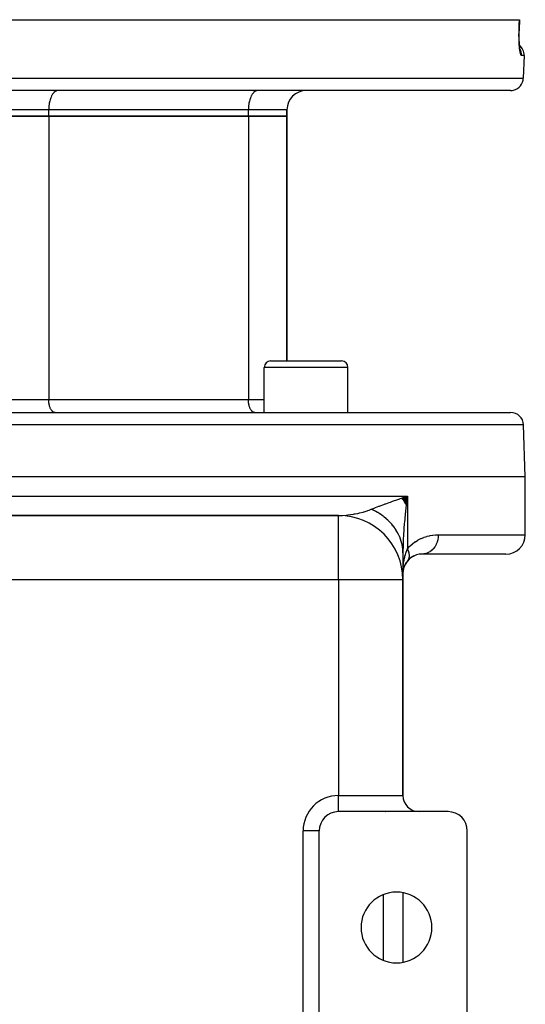
# Model space of a CAD drawing. Extents: x 24 to 1054, y -583 to 283.
# Drawn here: x 445 to 523, y 130 to 283 of the extents above; entities that cross this region are included whole.
import ezdxf

# ---------------------------------------------------------------- set-up
doc = ezdxf.new("R2010")
doc.units = 0
doc.linetypes.add('DASHED', pattern=[11.05, 8.7, -2.35])
doc.layers.get('0').update_dxf_attribs({"linetype": 'CONTINUOUS'})
doc.layers.add('NEVIDI', color=4, linetype='DASHED')

msp = doc.modelspace()

# ---------------------------------------------------------------- linework, layer by layer
at = {"color": 2}
for p, q in [((363.909971, 282.999999), (522.090046, 282.999999)), ((522.109483, 282.999999), (522.055058, 281.430337)), ((522.090046, 282.999999), (522.109483, 282.999999)), ((522.050982, 281.251746), (522.056536, 281.430414)), ((522.056536, 281.430414), (522.050989, 281.251993)), ((522.055058, 281.430337), (522.056536, 281.430414)), ((522.055058, 281.430337), (522.056536, 281.430414)), ((522.041764, 280.52845), (522.042432, 280.767667)), ((522.043469, 280.294215), (522.041764, 280.52845)), ((522.042432, 280.767667), (522.0455, 281.00883)), ((522.047465, 280.065909), (522.043469, 280.294215)), ((522.0455, 281.00883), (522.050982, 281.251746)), ((522.053683, 279.843463), (522.047465, 280.065909)), ((522.062077, 279.626889), (522.053683, 279.843463)), ((522.061946, 279.629706), (522.072355, 279.420951)), ((522.072616, 279.416301), (522.062077, 279.626889)), ((522.085135, 279.21415), (522.072616, 279.416301)), ((522.088921, 279.181758), (522.075952, 279.360925)), ((522.103453, 279.012213), (522.088921, 279.181758)), ((522.119474, 278.852237), (522.103453, 279.012213)), ((522.136938, 278.701955), (522.119474, 278.852237)), ((522.155681, 278.562532), (522.136938, 278.701955)), ((522.175361, 278.435931), (522.155681, 278.562532)), ((522.19589, 278.322017), (522.175361, 278.435931)), ((522.184202, 278.359218), (522.180918, 278.372568)), ((522.217214, 278.220814), (522.19589, 278.322017)), ((522.205084, 278.289199), (522.196158, 278.319128)), ((522.226205, 278.232718), (522.205084, 278.289199)), ((522.805507, 277.4302), (522.683285, 273.9302)), ((522.805507, 277.4302), (522.683285, 273.9302)), ((520.684503, 271.999999), (365.315514, 271.999999)), ((446.000009, 272.015236), (446.000009, 272.013779)), ((476.373076, 271.929337), (476.373076, 271.928234)), ((437.000009, 267.999999), (449.000009, 267.999999)), ((449.000009, 267.999999), (437.000009, 267.999999)), ((449.000009, 267.999999), (480.000009, 267.999999)), ((480.000009, 267.999999), (449.000009, 267.999999)), ((480.000009, 267.999999), (486.000009, 267.999999)), ((486.000009, 267.999999), (480.000009, 267.999999)), ((486.000009, 268.999999), (486.000009, 267.999999)), ((486.000009, 267.999999), (486.000009, 268.999999)), ((486.000009, 229.999999), (486.000009, 267.999999)), ((486.000009, 267.999999), (486.000009, 229.999999)), ((483.46195, 229.999999), (494.46195, 229.999999)), ((482.46195, 221.999999), (482.46195, 228.999999)), ((482.46195, 221.999999), (482.46195, 228.999999)), ((495.46195, 221.999999), (495.46195, 228.999999)), ((495.46195, 221.999999), (495.46195, 228.999999)), ((443.000009, 221.999999), (520.719423, 221.999999)), ((523.000009, 211.999999), (522.718205, 220.069798)), ((523.000009, 211.999999), (443.000009, 211.999999)), ((523.000009, 202.999999), (523.000009, 211.999999)), ((503.819115, 208.658129), (504.686756, 208.999999)), ((503.853363, 208.614482), (504.686756, 208.999999)), ((503.88729, 208.570796), (504.686756, 208.999999)), ((503.920894, 208.52707), (504.686756, 208.999999)), ((503.954173, 208.483309), (504.686756, 208.999999)), ((503.987126, 208.439512), (504.686756, 208.999999)), ((504.019752, 208.395682), (504.686756, 208.999999)), ((504.052048, 208.351821), (504.686756, 208.999999)), ((504.084015, 208.307931), (504.686756, 208.999999)), ((504.11565, 208.264013), (504.686756, 208.999999)), ((504.146952, 208.22007), (504.686756, 208.999999)), ((504.177919, 208.176103), (504.686756, 208.999999)), ((504.208552, 208.132114), (504.686756, 208.999999)), ((504.238847, 208.088106), (504.686756, 208.999999)), ((504.268804, 208.044079), (504.686756, 208.999999)), ((504.298422, 208.000035), (504.686756, 208.999999)), ((504.327699, 207.955978), (504.686756, 208.999999)), ((504.356635, 207.911908), (504.686756, 208.999999)), ((504.385227, 207.867827), (504.686756, 208.999999)), ((504.413475, 207.823737), (504.686756, 208.999999)), ((504.441378, 207.77964), (504.686756, 208.999999)), ((504.468933, 207.735539), (504.686756, 208.999999)), ((504.496141, 207.691434), (504.686756, 208.999999)), ((504.557981, 208.00332), (504.516124, 207.658782)), ((504.581932, 208.195595), (504.557981, 208.00332)), ((504.686756, 208.999999), (504.581932, 208.195595)), ((494.000009, 205.999999), (392.000009, 205.999999)), ((392.000009, 205.999999), (494.000009, 205.999999)), ((494.000009, 205.991887), (494.000009, 205.999999)), ((504.000009, 200.186367), (504.000009, 196.000121)), ((504.721283, 198.954215), (504.538382, 198.714757)), ((504.686823, 198.910279), (504.686758, 198.910201)), ((504.721283, 198.954215), (504.686823, 198.910279)), ((504.958275, 199.213975), (504.692094, 198.916176)), ((504.724123, 198.958044), (504.721283, 198.954215)), ((505.18872, 199.408551), (504.886931, 199.129531)), ((505.426549, 199.572632), (505.095498, 199.317937)), ((505.66895, 199.708435), (505.311336, 199.479593)), ((520.000009, 199.999999), (507.000009, 199.999999)), ((504.02162, 197.683201), (504.000009, 196.999999)), ((504.023273, 197.666972), (504.000009, 196.999999)), ((504.024752, 197.650745), (504.000009, 196.999999)), ((504.026056, 197.634521), (504.000009, 196.999999)), ((504.027188, 197.6183), (504.000009, 196.999999)), ((504.028145, 197.602083), (504.000009, 196.999999)), ((504.028928, 197.585872), (504.000009, 196.999999)), ((504.029537, 197.569668), (504.000009, 196.999999)), ((504.029972, 197.553471), (504.000009, 196.999999)), ((504.000009, 196.999999), (504.011819, 197.531868)), ((504.029972, 197.488774), (504.000009, 196.999999)), ((504.011819, 197.531868), (504.020233, 197.69552)), ((504.092522, 197.745694), (504.023445, 197.369942)), ((504.206214, 198.102647), (504.086049, 197.714557)), ((504.192147, 198.058237), (504.100814, 197.771148)), ((504.338032, 198.38587), (504.209578, 198.101586)), ((504.521049, 198.69259), (504.356282, 198.417993)), ((504.000009, 195.999999), (503.991896, 195.999999)), ((504.000009, 162.499999), (504.000009, 195.999999)), ((504.000009, 195.999999), (504.000009, 162.499999)), ((494.000009, 159.999999), (494.000009, 160.001522)), ((511.000009, 159.999999), (494.000009, 159.999999)), ((491.000009, 156.999999), (490.998486, 156.999999)), ((491.000009, 126.999999), (491.000009, 156.999999)), ((514.000009, 126.999999), (514.000009, 156.999999)), ((504.000009, 147.405094), (504.000009, 136.594904)), ((504.000009, 147.405094), (504.000009, 136.594904))]:
    msp.add_line(p, q, dxfattribs=at)
for centre, radius, start, end in [((520.806726, 277.499999), 2, 358.000002, 49.543004), ((520.684503, 273.999999), 2, 284.666667, 358.000002), ((489.000009, 268.999999), 3, 90, 180), ((520.684503, 273.999999), 2, 270, 284.615383), ((483.46195, 228.999999), 1, 90, 180), ((494.46195, 228.999999), 1, 0, 90), ((520.719423, 219.999999), 2, 2, 90), ((494.000009, 195.999999), 10, 0, 90), ((520.000009, 202.999999), 3, 270, 360), ((507.000009, 196.999999), 3, 138.61507, 140.233435), ((507.000009, 196.999999), 3, 134.777789, 135.433485), ((507.000009, 196.999999), 3, 129.407902, 131.384572), ((507.000009, 196.999999), 3, 90, 124.854714), ((507.000009, 196.999999), 3, 165.104924, 166.20765), ((507.000009, 196.999999), 3, 153.370557, 160.028226), ((507.000009, 196.999999), 3, 145.139111, 153.077623), ((506.500009, 162.499999), 2.5, 180, 270), ((494.000009, 156.999999), 3, 90, 180), ((501.000009, 162.999999), 3, 274.618279, 275.232201), ((511.000009, 156.999999), 3, 0, 90), ((503.000009, 141.999999), 5.5, 0, 180), ((503.000009, 141.999999), 5.5, 180, 360)]:
    msp.add_arc(centre, radius, start, end, dxfattribs=at)
at = {"layer": 'NEVIDI', "color": 7, "linetype": 'CONTINUOUS'}
for p, q in [((522.06284, 282.2151), (522.090046, 282.999999)), ((522.029773, 281.241334), (522.035634, 281.4302)), ((522.035634, 281.4302), (522.06284, 282.2151)), ((522.035634, 281.4302), (522.040249, 281.43018)), ((522.040249, 281.43018), (522.055058, 281.430337)), ((522.020296, 280.476538), (522.020632, 280.69381)), ((522.020421, 280.441557), (522.020296, 280.476538)), ((522.02227, 280.229046), (522.020421, 280.441557)), ((522.020632, 280.69381), (522.020867, 280.729389)), ((522.020867, 280.729389), (522.023423, 280.948821)), ((522.022744, 280.194939), (522.02227, 280.229046)), ((522.026705, 279.987694), (522.022744, 280.194939)), ((522.023423, 280.948821), (522.02402, 280.984609)), ((522.02402, 280.984609), (522.02881, 281.205289)), ((522.027516, 279.954469), (522.026705, 279.987694)), ((522.033527, 279.752514), (522.027516, 279.954469)), ((522.02881, 281.205289), (522.029773, 281.241334)), ((522.034668, 279.720121), (522.033527, 279.752514)), ((522.042684, 279.523391), (522.034668, 279.720121)), ((522.044145, 279.491914), (522.042684, 279.523391)), ((522.054107, 279.30112), (522.044145, 279.491914)), ((522.055878, 279.27068), (522.054107, 279.30112)), ((522.067662, 279.087327), (522.055878, 279.27068)), ((522.069707, 279.058343), (522.067662, 279.087327)), ((522.083108, 278.884394), (522.069707, 279.058343)), ((522.085403, 278.857), (522.083108, 278.884394)), ((522.100307, 278.692758), (522.085403, 278.857)), ((522.102841, 278.666898), (522.100307, 278.692758)), ((522.119196, 278.51199), (522.102841, 278.666898)), ((522.121969, 278.48759), (522.119196, 278.51199)), ((522.139753, 278.341927), (522.121969, 278.48759)), ((522.142767, 278.318924), (522.139753, 278.341927)), ((522.210885, 278.374164), (522.173867, 278.44554)), ((522.239376, 278.312605), (522.210885, 278.374164)), ((522.161688, 278.184311), (522.142767, 278.318924)), ((522.164861, 278.163282), (522.161688, 278.184311)), ((522.184649, 278.041149), (522.164861, 278.163282)), ((522.187925, 278.022336), (522.184649, 278.041149)), ((522.208514, 277.912426), (522.187925, 278.022336)), ((522.211914, 277.895598), (522.208514, 277.912426)), ((522.23325, 277.797924), (522.211914, 277.895598)), ((522.236797, 277.782963), (522.23325, 277.797924)), ((522.258791, 277.697785), (522.236797, 277.782963)), ((522.267962, 278.244648), (522.239376, 278.312605)), ((522.262408, 277.684993), (522.258791, 277.697785)), ((522.284885, 277.612918), (522.262408, 277.684993)), ((522.306147, 278.140752), (522.267962, 278.244648)), ((522.288567, 277.602295), (522.284885, 277.612918)), ((522.311241, 277.544019), (522.288567, 277.602295)), ((522.326722, 278.07601), (522.306147, 278.140752)), ((522.31493, 277.535685), (522.311241, 277.544019)), ((522.337637, 277.491394), (522.31493, 277.535685)), ((522.34702, 278.003222), (522.326722, 278.07601)), ((522.341336, 277.485316), (522.337637, 277.491394)), ((522.364058, 277.454912), (522.341336, 277.485316)), ((522.371431, 277.897062), (522.34702, 278.003222)), ((522.367759, 277.451091), (522.364058, 277.454912)), ((522.390503, 277.434622), (522.367759, 277.451091)), ((522.383709, 277.830347), (522.371431, 277.897062)), ((522.394976, 277.75364), (522.383709, 277.830347)), ((522.394209, 277.433089), (522.390503, 277.434622)), ((522.409832, 277.4302), (522.394209, 277.433089)), ((522.405646, 277.647209), (522.394976, 277.75364)), ((522.409477, 277.579354), (522.405646, 277.647209)), ((522.411044, 277.499965), (522.409477, 277.579354)), ((522.409832, 277.4302), (522.411044, 277.499965)), ((522.805507, 277.4302), (522.409832, 277.4302)), ((363.316733, 273.9302), (522.683285, 273.9302)), ((449.325448, 270.865911), (449.258703, 270.684231)), ((449.374561, 270.983297), (449.325448, 270.865911)), ((449.46095, 271.16366), (449.374561, 270.983297)), ((449.508351, 271.250879), (449.46095, 271.16366)), ((449.615078, 271.42231), (449.508351, 271.250879)), ((449.657893, 271.482611), (449.615078, 271.42231)), ((449.785127, 271.63738), (449.657893, 271.482611)), ((449.82079, 271.674816), (449.785127, 271.63738)), ((449.968065, 271.805021), (449.82079, 271.674816)), ((449.994586, 271.824568), (449.968065, 271.805021)), ((450.160642, 271.922211), (449.994586, 271.824568)), ((450.176366, 271.929337), (450.160642, 271.922211)), ((450.359234, 271.986758), (450.176366, 271.929337)), ((450.36322, 271.987499), (450.359234, 271.986758)), ((450.500009, 271.999999), (450.36322, 271.987499)), ((480.325448, 270.865911), (480.258703, 270.684231)), ((480.374561, 270.983297), (480.325448, 270.865911)), ((480.46095, 271.16366), (480.374561, 270.983297)), ((480.508351, 271.250879), (480.46095, 271.16366)), ((480.615078, 271.42231), (480.508351, 271.250879)), ((480.657893, 271.482611), (480.615078, 271.42231)), ((480.785127, 271.63738), (480.657893, 271.482611)), ((480.82079, 271.674816), (480.785127, 271.63738)), ((480.968065, 271.805021), (480.82079, 271.674816)), ((480.994586, 271.824568), (480.968065, 271.805021)), ((481.160642, 271.922211), (480.994586, 271.824568)), ((481.176366, 271.929337), (481.160642, 271.922211)), ((481.359234, 271.986758), (481.176366, 271.929337)), ((481.36322, 271.987499), (481.359234, 271.986758)), ((481.500009, 271.999999), (481.36322, 271.987499)), ((449.006256, 269.273508), (449.000009, 268.999999)), ((449.013503, 269.401495), (449.006256, 269.273508)), ((449.03534, 269.647286), (449.013503, 269.401495)), ((449.053773, 269.795996), (449.03534, 269.647286)), ((449.08774, 270.010934), (449.053773, 269.795996)), ((449.120047, 270.175934), (449.08774, 270.010934)), ((449.16259, 270.358396), (449.120047, 270.175934)), ((449.211148, 270.534716), (449.16259, 270.358396)), ((449.258703, 270.684231), (449.211148, 270.534716)), ((480.006256, 269.273508), (480.000009, 268.999999)), ((480.013503, 269.401495), (480.006256, 269.273508)), ((480.03534, 269.647286), (480.013503, 269.401495)), ((480.053773, 269.795996), (480.03534, 269.647286)), ((480.08774, 270.010934), (480.053773, 269.795996)), ((480.120047, 270.175934), (480.08774, 270.010934)), ((480.16259, 270.358396), (480.120047, 270.175934)), ((480.211148, 270.534716), (480.16259, 270.358396)), ((480.258703, 270.684231), (480.211148, 270.534716)), ((449.000009, 268.999999), (437.000009, 268.999999)), ((480.000009, 268.999999), (449.000009, 268.999999)), ((449.000009, 267.999999), (449.000009, 268.999999)), ((449.000009, 267.999999), (449.000009, 223.999999)), ((486.000009, 268.999999), (480.000009, 268.999999)), ((480.000009, 267.999999), (480.000009, 268.999999)), ((480.000009, 267.999999), (480.000009, 223.999999)), ((495.46195, 228.999999), (482.46195, 228.999999)), ((443.000009, 223.999999), (449.000009, 223.999999)), ((449.004171, 223.817718), (449.000009, 223.999999)), ((449.000009, 223.999999), (480.000009, 223.999999)), ((449.00901, 223.732258), (449.004171, 223.817718)), ((449.023568, 223.568423), (449.00901, 223.732258)), ((449.035852, 223.469331), (449.023568, 223.568423)), ((449.058491, 223.326072), (449.035852, 223.469331)), ((449.080049, 223.215972), (449.058491, 223.326072)), ((480.004171, 223.817718), (480.000009, 223.999999)), ((480.000009, 223.999999), (482.46195, 223.999999)), ((480.00901, 223.732258), (480.004171, 223.817718)), ((480.023568, 223.568423), (480.00901, 223.732258)), ((480.035852, 223.469331), (480.023568, 223.568423)), ((480.058491, 223.326072), (480.035852, 223.469331)), ((480.080049, 223.215972), (480.058491, 223.326072)), ((449.108401, 223.094383), (449.080049, 223.215972)), ((449.140749, 222.976919), (449.108401, 223.094383)), ((449.172484, 222.87714), (449.140749, 222.976919)), ((449.216965, 222.756066), (449.172484, 222.87714)), ((449.249696, 222.677833), (449.216965, 222.756066)), ((449.307291, 222.557581), (449.249696, 222.677833)), ((449.338877, 222.499459), (449.307291, 222.557581)), ((449.410061, 222.385116), (449.338877, 222.499459)), ((449.438579, 222.34495), (449.410061, 222.385116)), ((449.523433, 222.241732), (449.438579, 222.34495)), ((449.547201, 222.216783), (449.523433, 222.241732)), ((449.645449, 222.129933), (449.547201, 222.216783)), ((449.663045, 222.116964), (449.645449, 222.129933)), ((449.773754, 222.051863), (449.663045, 222.116964)), ((449.784221, 222.047119), (449.773754, 222.051863)), ((449.906129, 222.008832), (449.784221, 222.047119)), ((449.908868, 222.008323), (449.906129, 222.008832)), ((450.000009, 221.999999), (449.908868, 222.008323)), ((480.108401, 223.094383), (480.080049, 223.215972)), ((480.140749, 222.976919), (480.108401, 223.094383)), ((480.172484, 222.87714), (480.140749, 222.976919)), ((480.216965, 222.756066), (480.172484, 222.87714)), ((480.249696, 222.677833), (480.216965, 222.756066)), ((480.307291, 222.557581), (480.249696, 222.677833)), ((480.338877, 222.499459), (480.307291, 222.557581)), ((480.410061, 222.385116), (480.338877, 222.499459)), ((480.438579, 222.34495), (480.410061, 222.385116)), ((480.523433, 222.241732), (480.438579, 222.34495)), ((480.547201, 222.216783), (480.523433, 222.241732)), ((480.645449, 222.129933), (480.547201, 222.216783)), ((480.663045, 222.116964), (480.645449, 222.129933)), ((480.773754, 222.051863), (480.663045, 222.116964)), ((480.784221, 222.047119), (480.773754, 222.051863)), ((480.906129, 222.008832), (480.784221, 222.047119)), ((480.908868, 222.008323), (480.906129, 222.008832)), ((481.000009, 221.999999), (480.908868, 222.008323)), ((522.718205, 220.069798), (443.000009, 220.069798)), ((443.000009, 208.999999), (504.686756, 208.999999)), ((501.590863, 207.912359), (501.838668, 208.001485)), ((501.838668, 208.001485), (502.056542, 208.079435)), ((502.056542, 208.079435), (502.407051, 208.204135)), ((502.407051, 208.204135), (502.692069, 208.30495)), ((502.692069, 208.30495), (502.915205, 208.38354)), ((502.915205, 208.38354), (503.529093, 208.598447)), ((503.529093, 208.598447), (503.565586, 208.61117)), ((503.565586, 208.61117), (503.793515, 208.690523)), ((503.793515, 208.690523), (504.455405, 208.920034)), ((504.455405, 208.920034), (504.686756, 208.999999)), ((504.686756, 208.999999), (504.686756, 200.820397)), ((497.261133, 206.384814), (497.829516, 206.530484)), ((497.829516, 206.530484), (497.912742, 206.554041)), ((497.912742, 206.554041), (497.994067, 206.577641)), ((497.994067, 206.577641), (498.465303, 206.726383)), ((498.465303, 206.726383), (498.545976, 206.75405)), ((498.545976, 206.75405), (498.774729, 206.836373)), ((498.774729, 206.836373), (499.078632, 206.955394)), ((499.078632, 206.955394), (499.104518, 206.966084)), ((499.354505, 206.845135), (499.104515, 206.966082)), ((499.104518, 206.966084), (499.518294, 207.134117)), ((499.382854, 206.830911), (499.354505, 206.845135)), ((499.721432, 206.652655), (499.382854, 206.830911)), ((499.518294, 207.134117), (499.53987, 207.142699)), ((499.53987, 207.142699), (499.716856, 207.212524)), ((499.716856, 207.212524), (500.250806, 207.418088)), ((499.74896, 206.63746), (499.721432, 206.652655)), ((499.810857, 206.602896), (499.74896, 206.63746)), ((500.077296, 206.447595), (499.810857, 206.602896)), ((500.250806, 207.418088), (500.375877, 207.465349)), ((500.375877, 207.465349), (500.444096, 207.491007)), ((500.444096, 207.491007), (501.020126, 207.704751)), ((501.020126, 207.704751), (501.22689, 207.780383)), ((501.22689, 207.780383), (501.34705, 207.824108)), ((501.34705, 207.824108), (501.590863, 207.912359)), ((504.403546, 206.669591), (504.376974, 206.420349)), ((504.516124, 207.658782), (504.403546, 206.669591)), ((494.000009, 205.999999), (494.512811, 206.010196)), ((494.000009, 195.999999), (494.000009, 205.991887)), ((494.512811, 206.010196), (494.585279, 206.013239)), ((494.585279, 206.013239), (494.59761, 206.013795)), ((494.59761, 206.013795), (495.171969, 206.051866)), ((495.171969, 206.051866), (495.257659, 206.059551)), ((495.257659, 206.059551), (495.44178, 206.077798)), ((495.44178, 206.077798), (495.836873, 206.124878)), ((495.836873, 206.124878), (495.923169, 206.136595)), ((495.923169, 206.136595), (496.307115, 206.194948)), ((496.307115, 206.194948), (496.507069, 206.229374)), ((496.507069, 206.229374), (496.593866, 206.245187)), ((496.593866, 206.245187), (496.998969, 206.326074)), ((496.998969, 206.326074), (497.164604, 206.362587)), ((497.164604, 206.362587), (497.175814, 206.365133)), ((497.175814, 206.365133), (497.261133, 206.384814)), ((500.103949, 206.431458), (500.077296, 206.447595)), ((500.421298, 206.230395), (500.103949, 206.431458)), ((500.447028, 206.213345), (500.421298, 206.230395)), ((500.504817, 206.174621), (500.447028, 206.213345)), ((500.75279, 206.001485), (500.504817, 206.174621)), ((500.77753, 205.983567), (500.75279, 206.001485)), ((501.071255, 205.761226), (500.77753, 205.983567)), ((501.09498, 205.742457), (501.071255, 205.761226)), ((501.148349, 205.69977), (501.09498, 205.742457)), ((501.375982, 205.510123), (501.148349, 205.69977)), ((501.398637, 205.490544), (501.375982, 205.510123)), ((501.66636, 205.248695), (501.398637, 205.490544)), ((501.687895, 205.228354), (501.66636, 205.248695)), ((501.736182, 205.182233), (501.687895, 205.228354)), ((501.941826, 204.977463), (501.736182, 205.182233)), ((501.962199, 204.956399), (501.941826, 204.977463)), ((502.201897, 204.696877), (501.962199, 204.956399)), ((504.240776, 205.010784), (504.214067, 204.69955)), ((504.271279, 205.349681), (504.240776, 205.010784)), ((504.367343, 206.32828), (504.271279, 205.349681)), ((504.376974, 206.420349), (504.367343, 206.32828)), ((502.221074, 204.675122), (502.201897, 204.696877)), ((502.264016, 204.625835), (502.221074, 204.675122)), ((502.445966, 204.407615), (502.264016, 204.625835)), ((502.463905, 204.385221), (502.445966, 204.407615)), ((502.673702, 204.110076), (502.463905, 204.385221)), ((502.690379, 204.087071), (502.673702, 204.110076)), ((502.72766, 204.034982), (502.690379, 204.087071)), ((502.884529, 203.804983), (502.72766, 204.034982)), ((502.899896, 203.781432), (502.884529, 203.804983)), ((503.078146, 203.492798), (502.899896, 203.781432)), ((503.09219, 203.468724), (503.078146, 203.492798)), ((503.123588, 203.414116), (503.09219, 203.468724)), ((503.254115, 203.174226), (503.123588, 203.414116)), ((504.138168, 203.714932), (504.095779, 203.066135)), ((504.162202, 204.046197), (504.138168, 203.714932)), ((504.214067, 204.69955), (504.162202, 204.046197)), ((503.266822, 203.149643), (503.254115, 203.174226)), ((503.412121, 202.849799), (503.266822, 203.149643)), ((503.423419, 202.824848), (503.412121, 202.849799)), ((503.448531, 202.768416), (503.423419, 202.824848)), ((503.551853, 202.520179), (503.448531, 202.768416)), ((503.561747, 202.494856), (503.551853, 202.520179)), ((503.673023, 202.186045), (503.561747, 202.494856)), ((503.681478, 202.160445), (503.673023, 202.186045)), ((503.700188, 202.102498), (503.681478, 202.160445)), ((503.775351, 201.848161), (503.700188, 202.102498)), ((504.06223, 202.460825), (504.024306, 201.560148)), ((504.079183, 202.780324), (504.06223, 202.460825)), ((504.095779, 203.066135), (504.079183, 202.780324)), ((505.483429, 201.594166), (505.871791, 201.883566)), ((505.871791, 201.883566), (505.930127, 201.923122)), ((505.930127, 201.923122), (506.327494, 202.168556)), ((506.327494, 202.168556), (506.386689, 202.201737)), ((506.386689, 202.201737), (506.784496, 202.403832)), ((506.784496, 202.403832), (506.843545, 202.430889)), ((506.843545, 202.430889), (507.240669, 202.594534)), ((507.240669, 202.594534), (507.299492, 202.616161)), ((507.299492, 202.616161), (507.695277, 202.74504)), ((507.695277, 202.74504), (507.753783, 202.761703)), ((507.753783, 202.761703), (508.147676, 202.858548)), ((508.147676, 202.858548), (508.205903, 202.870651)), ((508.205903, 202.870651), (508.597454, 202.937689)), ((508.597454, 202.937689), (508.655561, 202.945543)), ((508.655561, 202.945543), (509.04456, 202.984418)), ((509.04456, 202.984418), (509.102227, 202.988166)), ((509.102227, 202.988166), (509.488582, 202.999997)), ((509.312248, 201.877073), (509.29717, 201.833136)), ((509.404183, 202.204226), (509.312248, 201.877073)), ((509.405939, 202.211943), (509.404183, 202.204226)), ((509.415984, 202.257753), (509.405939, 202.211943)), ((509.471058, 202.59835), (509.415984, 202.257753)), ((509.471748, 202.604544), (509.471058, 202.59835)), ((509.47664, 202.651666), (509.471748, 202.604544)), ((509.493515, 202.999999), (509.47664, 202.651666)), ((509.488582, 202.999997), (509.493515, 202.999999)), ((509.493515, 202.999999), (523.000009, 202.999999)), ((503.782376, 201.822261), (503.775351, 201.848161)), ((503.858737, 201.50692), (503.782376, 201.822261)), ((503.864311, 201.480788), (503.858737, 201.50692)), ((503.87648, 201.421765), (503.864311, 201.480788)), ((503.922973, 201.163115), (503.87648, 201.421765)), ((503.927077, 201.136837), (503.922973, 201.163115)), ((503.967917, 200.817443), (503.927077, 201.136837)), ((503.97055, 200.791028), (503.967917, 200.817443)), ((503.97608, 200.731381), (503.97055, 200.791028)), ((503.993504, 200.470587), (503.97608, 200.731381)), ((503.994659, 200.444116), (503.993504, 200.470587)), ((504.000009, 200.186367), (503.994659, 200.444116)), ((504.000619, 200.392905), (504.000009, 200.186367)), ((504.015055, 201.253716), (504.000619, 200.392905)), ((504.024048, 201.552398), (504.015055, 201.253716)), ((504.024306, 201.560148), (504.024048, 201.552398)), ((504.492206, 200.292976), (504.58193, 200.551285)), ((504.58193, 200.551285), (504.647736, 200.72388)), ((504.647736, 200.72388), (504.686756, 200.820397)), ((504.686755, 200.820392), (504.724121, 200.741695)), ((504.686756, 200.820397), (504.99788, 201.156966)), ((504.724121, 200.741695), (504.726945, 200.735519)), ((504.726945, 200.735519), (504.752303, 200.678451)), ((504.752303, 200.678451), (504.761862, 200.656118)), ((504.761862, 200.656118), (504.76913, 200.638806)), ((504.76913, 200.638806), (504.771686, 200.632646)), ((504.771686, 200.632646), (504.809638, 200.536259)), ((504.809638, 200.536259), (504.811915, 200.530144)), ((504.811915, 200.530144), (504.826254, 200.490626)), ((504.826254, 200.490626), (504.834006, 200.46847)), ((504.834006, 200.46847), (504.845587, 200.434201)), ((504.845587, 200.434201), (504.847596, 200.428101)), ((504.847596, 200.428101), (504.876891, 200.332849)), ((504.99788, 201.156966), (505.051852, 201.210422)), ((505.051852, 201.210422), (505.145029, 201.299638)), ((505.145029, 201.299638), (505.427326, 201.548292)), ((505.427326, 201.548292), (505.483429, 201.594166)), ((508.188421, 200.362656), (507.936999, 200.219863)), ((508.202099, 200.371644), (508.188421, 200.362656)), ((508.236529, 200.394865), (508.202099, 200.371644)), ((508.47107, 200.577701), (508.236529, 200.394865)), ((508.482453, 200.587769), (508.47107, 200.577701)), ((508.514012, 200.616313), (508.482453, 200.587769)), ((508.727273, 200.836337), (508.514012, 200.616313)), ((508.73654, 200.8471), (508.727273, 200.836337)), ((508.764503, 200.880266), (508.73654, 200.8471)), ((508.952471, 201.13402), (508.764503, 200.880266)), ((508.959433, 201.144612), (508.952471, 201.13402)), ((508.983643, 201.182227), (508.959433, 201.144612)), ((509.142524, 201.46528), (508.983643, 201.182227)), ((509.147503, 201.475387), (509.142524, 201.46528)), ((509.167266, 201.516424), (509.147503, 201.475387)), ((509.294004, 201.824156), (509.167266, 201.516424)), ((509.29717, 201.833136), (509.294004, 201.824156)), ((504.095747, 198.503682), (504.153247, 198.893092)), ((504.153247, 198.893092), (504.180426, 199.049345)), ((504.180426, 199.049345), (504.214052, 199.225709)), ((504.214052, 199.225709), (504.282357, 199.541156)), ((504.282357, 199.541156), (504.318237, 199.689311)), ((504.318237, 199.689311), (504.376957, 199.911767)), ((504.376957, 199.911767), (504.447971, 200.154107)), ((504.447971, 200.154107), (504.492206, 200.292976)), ((504.762774, 199.013858), (504.724123, 198.958044)), ((504.772121, 199.028505), (504.769131, 199.023767)), ((504.807338, 199.088629), (504.772121, 199.028505)), ((504.834773, 199.142122), (504.809639, 199.092865)), ((504.842265, 199.157998), (504.834773, 199.142122)), ((504.843564, 199.160815), (504.842265, 199.157998)), ((504.845587, 199.165238), (504.843564, 199.160815)), ((504.875147, 199.236127), (504.845587, 199.165238)), ((504.876891, 199.240739), (504.875147, 199.236127)), ((504.876891, 200.332849), (504.878619, 200.326799)), ((504.891202, 199.280877), (504.876891, 199.240739)), ((504.878619, 200.326799), (504.88475, 200.304858)), ((504.88475, 200.304858), (504.890621, 200.283091)), ((504.890621, 200.283091), (504.903472, 200.232417)), ((504.896828, 199.297944), (504.891202, 199.280877)), ((504.902012, 199.314434), (504.896828, 199.297944)), ((504.903471, 199.319222), (504.902012, 199.314434)), ((504.924095, 199.395556), (504.903471, 199.319222)), ((504.903472, 200.232417), (504.904913, 200.226432)), ((504.904913, 200.226432), (504.925267, 200.133133)), ((504.925267, 199.400507), (504.924095, 199.395556)), ((504.925267, 200.133133), (504.926422, 200.127221)), ((504.93171, 199.429348), (504.925267, 199.400507)), ((504.926422, 200.127221), (504.927345, 200.122427)), ((504.927345, 200.122427), (504.93134, 200.101019)), ((504.93134, 200.101019), (504.942259, 200.035166)), ((504.935447, 199.447559), (504.93171, 199.429348)), ((504.941375, 199.479339), (504.935447, 199.447559)), ((504.942258, 199.484444), (504.941375, 199.479339)), ((504.953834, 199.565638), (504.942258, 199.484444)), ((504.942259, 200.035166), (504.943124, 200.029336)), ((504.943124, 200.029336), (504.953846, 199.944297)), ((504.954427, 199.570889), (504.953834, 199.565638)), ((504.953846, 199.944297), (504.954427, 199.938672)), ((504.954427, 199.938672), (504.955004, 199.93293)), ((504.956101, 199.586676), (504.954427, 199.570889)), ((504.955004, 199.93293), (504.955906, 199.923582)), ((504.955906, 199.923582), (504.96175, 199.843803)), ((504.957912, 199.605826), (504.956101, 199.586676)), ((504.961448, 199.654327), (504.957912, 199.605826)), ((504.96175, 199.659711), (504.961448, 199.654327)), ((504.96175, 199.843803), (504.962034, 199.838169)), ((504.964188, 199.745229), (504.96175, 199.659711)), ((504.962034, 199.838169), (504.964071, 199.771733)), ((504.964071, 199.771733), (504.964197, 199.75169)), ((504.964197, 199.750747), (504.964188, 199.745229)), ((504.964197, 199.75169), (504.964197, 199.750747)), ((507.233932, 200.013241), (507.000011, 199.999999)), ((507.254187, 200.015638), (507.233932, 200.013241)), ((507.293441, 200.020854), (507.254187, 200.015638)), ((507.564242, 200.077816), (507.293441, 200.020854)), ((507.582446, 200.082992), (507.564242, 200.077816)), ((507.620754, 200.094454), (507.582446, 200.082992)), ((507.884182, 200.194937), (507.620754, 200.094454)), ((507.900289, 200.202361), (507.884182, 200.194937)), ((507.936999, 200.219863), (507.900289, 200.202361)), ((504.020233, 197.69552), (504.02405, 197.758076)), ((504.02405, 197.758076), (504.062749, 198.220658)), ((504.062749, 198.220658), (504.080649, 198.38179)), ((504.080649, 198.38179), (504.095747, 198.503682)), ((494.000009, 195.999999), (392.000009, 195.999999)), ((494.000009, 195.999999), (494.000009, 162.499999)), ((503.991896, 195.999999), (494.000009, 195.999999)), ((494.000009, 160.001522), (494.000009, 162.499999)), ((494.000009, 162.499999), (504.000009, 162.499999)), ((488.500009, 126.999999), (488.500009, 156.999999)), ((490.998486, 156.999999), (488.500009, 156.999999)), ((501.000009, 136.888247), (501.000009, 147.111751))]:
    msp.add_line(p, q, dxfattribs=at)
msp.add_arc((494.000009, 156.999999), 5.5, 90, 180, dxfattribs=at)

doc.saveas('drawing.dxf')
